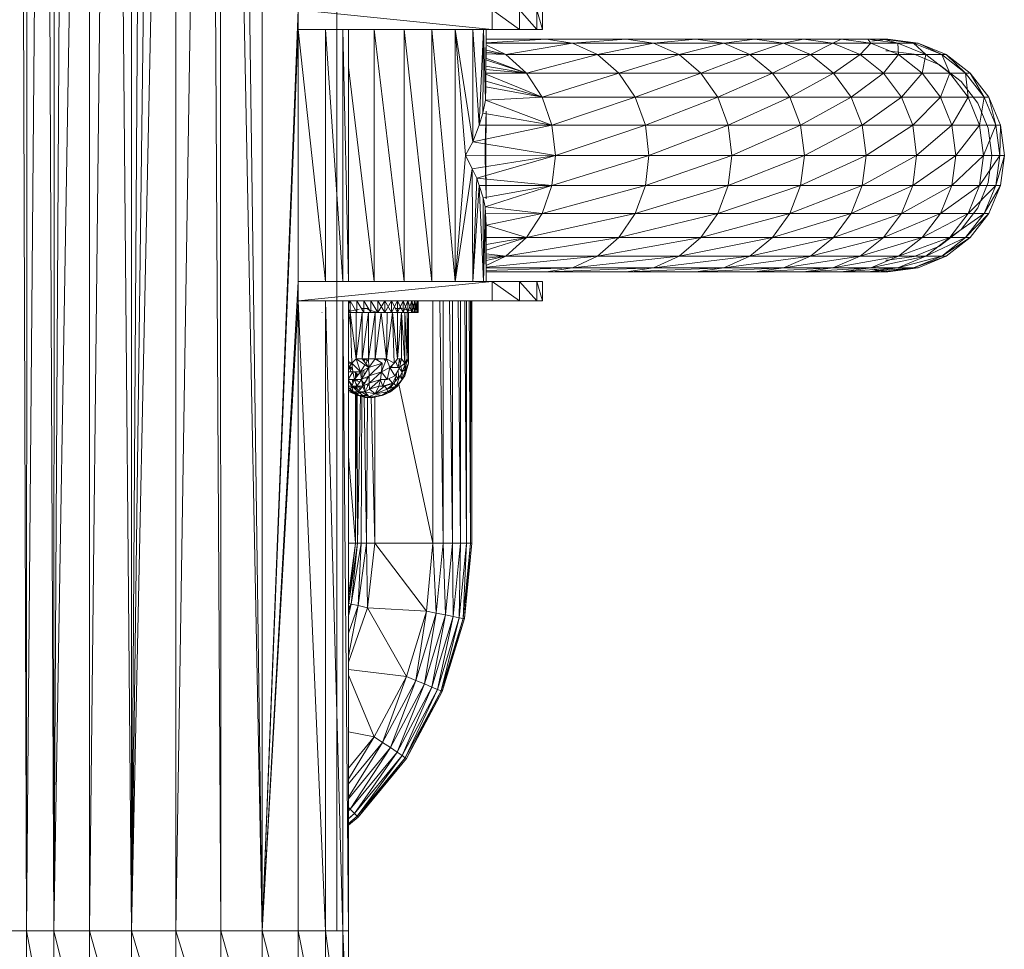
# Model space of a CAD drawing. Units: inches. Extents: x 7 to 6727, y 7 to 4759.
# Drawn here: x 3926 to 4177, y 2427 to 2665 of the extents above; entities that cross this region are included whole.
import ezdxf

# ---------------------------------------------------------------- set-up
doc = ezdxf.new("R2010")
doc.units = ezdxf.units.IN
doc.header["$MEASUREMENT"] = 0

# ---------------------------------------------------------------- blocks, each defined once
blk = doc.blocks.new('80_DWG-539525-Level 1')
at = {"lineweight": 9}
for p, q in [((38804.513, -1386.506), (38804.497, -1330.955)), ((38796.411, -1331.063), (38796.583, -1386.506)), ((38796.609, -1331.24), (38796.583, -1386.506)), ((38797.05, -1331.616), (38796.583, -1386.506)), ((38797.05, -1331.616), (38797.285, -1386.506)), ((38797.29, -1331.777), (38797.285, -1386.506)), ((38797.585, -1331.963), (38797.285, -1386.506)), ((38798.192, -1332.266), (38797.285, -1386.506)), ((38798.192, -1332.266), (38798.195, -1386.506)), ((38802.606, -1332.268), (38802.606, -1386.506)), ((38798.792, -1332.482), (38798.195, -1386.506)), ((38798.792, -1332.482), (38799.262, -1386.506)), ((38801.86, -1332.524), (38802.606, -1386.506)), ((38799.267, -1332.591), (38799.262, -1386.506)), ((38799.62, -1332.662), (38799.262, -1386.506)), ((38799.964, -1332.7), (38799.262, -1386.506)), ((38800.401, -1332.716), (38799.262, -1386.506)), ((38801.243, -1332.653), (38800.401, -1386.506)), ((38800.401, -1332.716), (38800.401, -1386.506)), ((38801.243, -1332.653), (38801.543, -1386.506)), ((38801.539, -1332.597), (38802.606, -1386.506)), ((38801.539, -1332.597), (38801.543, -1386.506)), ((38803.52, -1362.979), (38802.606, -1386.506)), ((38808.473, -1363.474), (38803.52, -1362.979)), ((38803.52, -1362.979), (38803.52, -1363.474)), ((38809.173, -1363.474), (38808.473, -1362.979)), ((38808.473, -1362.979), (38808.473, -1363.474)), ((38809.613, -1363.474), (38809.173, -1362.979)), ((38809.173, -1362.979), (38809.173, -1363.474)), ((38809.761, -1363.474), (38809.613, -1362.979)), ((38809.613, -1362.979), (38809.613, -1363.474)), ((38809.761, -1362.979), (38809.761, -1363.474)), ((38803.52, -1363.474), (38802.606, -1386.506)), ((38808.473, -1363.474), (38803.52, -1363.474)), ((38803.52, -1363.474), (38804.22, -1369.913)), ((38803.52, -1363.474), (38803.52, -1369.913)), ((38804.659, -1369.913), (38804.22, -1363.474)), ((38804.22, -1363.474), (38804.22, -1369.913)), ((38804.808, -1369.913), (38804.659, -1363.474)), ((38804.659, -1363.474), (38804.659, -1369.913)), ((38804.808, -1363.474), (38804.808, -1369.913)), ((38806.231, -1369.913), (38805.464, -1363.474)), ((38805.464, -1363.474), (38805.464, -1369.913)), ((38806.934, -1369.913), (38806.231, -1363.474)), ((38806.231, -1363.474), (38806.231, -1369.913)), ((38807.531, -1369.913), (38806.934, -1363.474)), ((38806.934, -1363.474), (38806.934, -1369.913)), ((38807.796, -1366.692), (38807.531, -1363.474)), ((38807.978, -1366.347), (38807.531, -1363.474)), ((38807.531, -1369.913), (38807.531, -1363.474)), ((38807.978, -1366.347), (38807.98, -1363.474)), ((38808.147, -1365.926), (38807.98, -1363.474)), ((38808.147, -1365.926), (38808.25, -1363.474)), ((38808.238, -1365.612), (38808.25, -1363.474)), ((38808.308, -1365.281), (38808.25, -1363.474)), ((38808.308, -1365.281), (38808.324, -1363.474)), ((38808.313, -1364.946), (38808.324, -1363.474)), ((38809.173, -1363.474), (38808.473, -1363.474)), ((38809.613, -1363.474), (38809.173, -1363.474)), ((38809.761, -1363.474), (38809.613, -1363.474)), ((38808.321, -1363.817), (38809.852, -1363.722)), ((38808.322, -1363.722), (38809.852, -1363.722)), ((38809.852, -1363.722), (38811.894, -1363.722)), ((38809.852, -1363.722), (38810.531, -1363.823)), ((38810.531, -1363.823), (38811.894, -1363.722)), ((38811.894, -1363.722), (38813.673, -1363.722)), ((38811.894, -1363.722), (38812.594, -1363.823)), ((38812.594, -1363.823), (38813.673, -1363.722)), ((38813.673, -1363.722), (38815.187, -1363.722)), ((38813.673, -1363.722), (38814.391, -1363.823)), ((38814.391, -1363.823), (38815.187, -1363.722)), ((38815.187, -1363.722), (38816.426, -1363.722)), ((38815.187, -1363.722), (38815.919, -1363.823)), ((38815.919, -1363.823), (38816.426, -1363.722)), ((38816.426, -1363.722), (38817.391, -1363.722)), ((38816.426, -1363.722), (38817.173, -1363.823)), ((38817.173, -1363.823), (38817.391, -1363.722)), ((38817.391, -1363.722), (38818.07, -1363.722)), ((38817.391, -1363.722), (38818.145, -1363.823)), ((38818.07, -1363.722), (38818.468, -1363.722)), ((38818.145, -1363.823), (38818.07, -1363.722)), ((38818.07, -1363.722), (38818.835, -1363.823)), ((38818.169, -1363.776), (38818.582, -1363.722)), ((38818.582, -1363.722), (38818.41, -1363.722)), ((38818.468, -1363.722), (38818.582, -1363.722)), ((38818.835, -1363.823), (38818.468, -1363.722)), ((38818.468, -1363.722), (38819.237, -1363.823)), ((38818.582, -1363.722), (38819.351, -1363.823)), ((38819.237, -1363.823), (38818.582, -1363.722)), ((38808.321, -1363.823), (38810.531, -1363.823)), ((38808.824, -1364.12), (38808.348, -1363.888)), ((38808.824, -1364.12), (38810.531, -1363.823)), ((38810.531, -1363.823), (38811.164, -1364.12)), ((38810.531, -1363.823), (38812.594, -1363.823)), ((38811.164, -1364.12), (38812.594, -1363.823)), ((38812.594, -1363.823), (38813.247, -1364.12)), ((38812.594, -1363.823), (38814.391, -1363.823)), ((38813.247, -1364.12), (38814.391, -1363.823)), ((38814.391, -1363.823), (38815.059, -1364.12)), ((38814.391, -1363.823), (38815.919, -1363.823)), ((38815.059, -1364.12), (38815.919, -1363.823)), ((38815.919, -1363.823), (38816.605, -1364.12)), ((38815.919, -1363.823), (38817.173, -1363.823)), ((38816.605, -1364.12), (38817.173, -1363.823)), ((38817.173, -1363.823), (38817.87, -1364.12)), ((38817.173, -1363.823), (38818.145, -1363.823)), ((38817.87, -1364.12), (38818.145, -1363.823)), ((38818.145, -1363.823), (38818.851, -1364.12)), ((38818.145, -1363.823), (38818.835, -1363.823)), ((38818.851, -1364.12), (38818.835, -1363.823)), ((38818.835, -1363.823), (38819.547, -1364.12)), ((38818.835, -1363.823), (38819.237, -1363.823)), ((38819.547, -1364.12), (38819.237, -1363.823)), ((38819.237, -1363.823), (38819.954, -1364.12)), ((38819.237, -1363.823), (38819.351, -1363.823)), ((38819.351, -1363.823), (38820.07, -1364.12)), ((38819.954, -1364.12), (38819.351, -1363.823)), ((38809.352, -1364.593), (38808.318, -1364.207)), ((38808.824, -1364.12), (38808.319, -1364.01)), ((38808.319, -1364.054), (38808.824, -1364.12)), ((38808.319, -1364.098), (38808.824, -1364.12)), ((38808.824, -1364.12), (38808.333, -1364.002)), ((38809.352, -1364.593), (38808.824, -1364.12)), ((38808.824, -1364.12), (38811.164, -1364.12)), ((38809.352, -1364.593), (38811.164, -1364.12)), ((38811.164, -1364.12), (38811.708, -1364.593)), ((38811.164, -1364.12), (38813.247, -1364.12)), ((38811.708, -1364.593), (38813.247, -1364.12)), ((38813.247, -1364.12), (38813.805, -1364.593)), ((38813.247, -1364.12), (38815.059, -1364.12)), ((38813.805, -1364.593), (38815.059, -1364.12)), ((38815.059, -1364.12), (38815.638, -1364.593)), ((38815.059, -1364.12), (38816.605, -1364.12)), ((38815.638, -1364.593), (38816.605, -1364.12)), ((38816.605, -1364.12), (38817.191, -1364.593)), ((38816.605, -1364.12), (38817.87, -1364.12)), ((38817.191, -1364.593), (38817.87, -1364.12)), ((38817.87, -1364.12), (38818.468, -1364.593)), ((38817.87, -1364.12), (38818.851, -1364.12)), ((38818.468, -1364.593), (38818.851, -1364.12)), ((38818.558, -1364.019), (38818.531, -1364.019)), ((38819.249, -1364.11), (38818.558, -1364.019)), ((38818.851, -1364.12), (38819.456, -1364.593)), ((38818.851, -1364.12), (38819.547, -1364.12)), ((38819.898, -1364.378), (38819.249, -1364.11)), ((38819.456, -1364.593), (38819.547, -1364.12)), ((38819.547, -1364.12), (38820.161, -1364.593)), ((38819.547, -1364.12), (38819.954, -1364.12)), ((38820.161, -1364.593), (38819.954, -1364.12)), ((38819.954, -1364.12), (38820.565, -1364.593)), ((38819.954, -1364.12), (38820.07, -1364.12)), ((38820.07, -1364.12), (38820.684, -1364.593)), ((38820.565, -1364.593), (38820.07, -1364.12)), ((38805.464, -1369.913), (38804.808, -1364.444)), ((38808.316, -1364.416), (38809.352, -1364.593)), ((38809.352, -1364.593), (38808.317, -1364.25)), ((38820.449, -1364.803), (38819.898, -1364.378)), ((38809.352, -1364.593), (38808.314, -1364.597)), ((38809.754, -1365.208), (38808.314, -1364.617)), ((38808.315, -1364.504), (38809.352, -1364.593)), ((38809.754, -1365.208), (38809.352, -1364.593)), ((38809.352, -1364.593), (38811.708, -1364.593)), ((38809.754, -1365.208), (38811.708, -1364.593)), ((38811.708, -1364.593), (38812.124, -1365.208)), ((38811.708, -1364.593), (38813.805, -1364.593)), ((38812.124, -1365.208), (38813.805, -1364.593)), ((38813.805, -1364.593), (38814.235, -1365.208)), ((38813.805, -1364.593), (38815.638, -1364.593)), ((38814.235, -1365.208), (38815.638, -1364.593)), ((38815.638, -1364.593), (38816.077, -1365.208)), ((38815.638, -1364.593), (38817.191, -1364.593)), ((38816.077, -1365.208), (38817.191, -1364.593)), ((38817.191, -1364.593), (38817.64, -1365.208)), ((38817.191, -1364.593), (38818.468, -1364.593)), ((38817.64, -1365.208), (38818.468, -1364.593)), ((38818.468, -1364.593), (38818.926, -1365.208)), ((38818.468, -1364.593), (38819.456, -1364.593)), ((38818.926, -1365.208), (38819.456, -1364.593)), ((38819.456, -1364.593), (38819.921, -1365.208)), ((38819.456, -1364.593), (38820.161, -1364.593)), ((38819.921, -1365.208), (38820.161, -1364.593)), ((38820.161, -1364.593), (38820.628, -1365.208)), ((38820.161, -1364.593), (38820.565, -1364.593)), ((38820.628, -1365.208), (38820.565, -1364.593)), ((38820.565, -1364.593), (38821.04, -1365.208)), ((38820.565, -1364.593), (38820.684, -1364.593)), ((38820.684, -1364.593), (38821.156, -1365.208)), ((38821.04, -1365.208), (38820.684, -1364.593)), ((38808.308, -1365.281), (38808.313, -1364.946)), ((38809.754, -1365.208), (38808.313, -1364.795)), ((38809.754, -1365.208), (38808.313, -1364.946)), ((38820.875, -1365.357), (38820.449, -1364.803)), ((38808.308, -1365.281), (38809.754, -1365.208)), ((38810.003, -1365.925), (38809.754, -1365.208)), ((38809.754, -1365.208), (38812.124, -1365.208)), ((38810.003, -1365.925), (38812.124, -1365.208)), ((38812.124, -1365.208), (38812.387, -1365.925)), ((38812.124, -1365.208), (38814.235, -1365.208)), ((38812.387, -1365.925), (38814.235, -1365.208)), ((38814.235, -1365.208), (38814.503, -1365.925)), ((38814.235, -1365.208), (38816.077, -1365.208)), ((38814.503, -1365.925), (38816.077, -1365.208)), ((38816.077, -1365.208), (38816.352, -1365.925)), ((38816.077, -1365.208), (38817.64, -1365.208)), ((38816.352, -1365.925), (38817.64, -1365.208)), ((38817.64, -1365.208), (38817.926, -1365.925)), ((38817.64, -1365.208), (38818.926, -1365.208)), ((38817.926, -1365.925), (38818.926, -1365.208)), ((38818.926, -1365.208), (38819.214, -1365.925)), ((38818.926, -1365.208), (38819.921, -1365.208)), ((38819.214, -1365.925), (38819.921, -1365.208)), ((38819.921, -1365.208), (38820.214, -1365.925)), ((38819.921, -1365.208), (38820.628, -1365.208)), ((38820.214, -1365.925), (38820.628, -1365.208)), ((38820.628, -1365.208), (38820.921, -1365.925)), ((38820.628, -1365.208), (38821.04, -1365.208)), ((38820.921, -1365.925), (38821.04, -1365.208)), ((38821.04, -1365.208), (38821.335, -1365.925)), ((38821.04, -1365.208), (38821.156, -1365.208)), ((38821.156, -1365.208), (38821.454, -1365.925)), ((38821.335, -1365.925), (38821.156, -1365.208)), ((38808.308, -1365.281), (38808.238, -1365.612)), ((38810.003, -1365.925), (38808.308, -1365.281)), ((38821.14, -1366.002), (38820.875, -1365.357)), ((38808.147, -1365.926), (38808.238, -1365.612)), ((38810.003, -1365.925), (38808.238, -1365.612)), ((38808.301, -1366.405), (38808.324, -1365.565)), ((38808.313, -1366.689), (38808.324, -1365.565)), ((38810.003, -1365.925), (38807.978, -1366.347)), ((38808.147, -1365.926), (38807.978, -1366.347)), ((38810.003, -1365.925), (38808.147, -1365.926)), ((38810.089, -1366.694), (38810.003, -1365.925)), ((38810.003, -1365.925), (38812.387, -1365.925)), ((38810.089, -1366.694), (38812.387, -1365.925)), ((38812.387, -1365.925), (38812.477, -1366.694)), ((38812.387, -1365.925), (38814.503, -1365.925)), ((38812.477, -1366.694), (38814.503, -1365.925)), ((38814.503, -1365.925), (38814.598, -1366.694)), ((38814.503, -1365.925), (38816.352, -1365.925)), ((38814.598, -1366.694), (38816.352, -1365.925)), ((38816.352, -1365.925), (38816.449, -1366.694)), ((38816.352, -1365.925), (38817.926, -1365.925)), ((38816.449, -1366.694), (38817.926, -1365.925)), ((38817.926, -1365.925), (38818.024, -1366.694)), ((38817.926, -1365.925), (38819.214, -1365.925)), ((38818.024, -1366.694), (38819.214, -1365.925)), ((38819.214, -1365.925), (38819.312, -1366.694)), ((38819.214, -1365.925), (38820.214, -1365.925)), ((38819.312, -1366.694), (38820.214, -1365.925)), ((38820.214, -1365.925), (38820.312, -1366.694)), ((38820.214, -1365.925), (38820.921, -1365.925)), ((38820.312, -1366.694), (38820.921, -1365.925)), ((38820.921, -1365.925), (38821.023, -1366.694)), ((38820.921, -1365.925), (38821.335, -1365.925)), ((38821.023, -1366.694), (38821.335, -1365.925)), ((38821.335, -1365.925), (38821.437, -1366.694)), ((38821.335, -1365.925), (38821.454, -1365.925)), ((38821.437, -1366.694), (38821.454, -1365.925)), ((38821.454, -1365.925), (38821.554, -1366.694)), ((38821.235, -1366.694), (38821.14, -1366.002)), ((38807.796, -1366.692), (38807.978, -1366.347)), ((38810.089, -1366.694), (38807.978, -1366.347)), ((38808.294, -1366.684), (38808.301, -1366.405)), ((38807.796, -1366.692), (38807.531, -1369.913)), ((38807.796, -1366.692), (38810.089, -1366.694)), ((38807.796, -1366.692), (38807.968, -1367.041)), ((38810.089, -1366.694), (38807.968, -1367.041)), ((38810.089, -1366.694), (38808.087, -1367.276)), ((38808.294, -1366.684), (38808.308, -1367.189)), ((38808.313, -1366.689), (38808.324, -1367.804)), ((38810.003, -1367.463), (38810.089, -1366.694)), ((38810.003, -1367.463), (38812.477, -1366.694)), ((38810.089, -1366.694), (38812.477, -1366.694)), ((38812.477, -1366.694), (38812.387, -1367.463)), ((38812.387, -1367.463), (38814.598, -1366.694)), ((38812.477, -1366.694), (38814.598, -1366.694)), ((38814.598, -1366.694), (38814.503, -1367.463)), ((38814.503, -1367.463), (38816.449, -1366.694)), ((38814.598, -1366.694), (38816.449, -1366.694)), ((38816.449, -1366.694), (38816.352, -1367.463)), ((38816.352, -1367.463), (38818.024, -1366.694)), ((38816.449, -1366.694), (38818.024, -1366.694)), ((38818.024, -1366.694), (38817.926, -1367.463)), ((38817.926, -1367.463), (38819.312, -1366.694)), ((38818.024, -1366.694), (38819.312, -1366.694)), ((38819.312, -1366.694), (38819.214, -1367.463)), ((38819.214, -1367.463), (38820.312, -1366.694)), ((38819.312, -1366.694), (38820.312, -1366.694)), ((38820.312, -1366.694), (38820.214, -1367.463)), ((38820.214, -1367.463), (38821.023, -1366.694)), ((38820.312, -1366.694), (38821.023, -1366.694)), ((38821.023, -1366.694), (38820.921, -1367.463)), ((38820.921, -1367.463), (38821.437, -1366.694)), ((38821.023, -1366.694), (38821.437, -1366.694)), ((38821.14, -1367.386), (38821.235, -1366.694)), ((38821.437, -1366.694), (38821.335, -1367.463)), ((38821.335, -1367.463), (38821.554, -1366.694)), ((38821.437, -1366.694), (38821.554, -1366.694)), ((38821.554, -1366.694), (38821.454, -1367.463)), ((38807.968, -1367.041), (38807.531, -1369.913)), ((38807.968, -1367.041), (38808.087, -1367.276)), ((38807.968, -1367.041), (38807.98, -1369.913)), ((38808.308, -1367.189), (38808.317, -1367.383)), ((38808.087, -1367.276), (38807.98, -1369.913)), ((38808.145, -1367.46), (38807.98, -1369.913)), ((38810.003, -1367.463), (38808.087, -1367.276)), ((38808.087, -1367.276), (38808.145, -1367.46)), ((38808.245, -1367.779), (38808.145, -1367.46)), ((38810.003, -1367.463), (38808.145, -1367.46)), ((38808.145, -1367.46), (38808.25, -1369.913)), ((38808.245, -1367.779), (38810.003, -1367.463)), ((38810.003, -1367.463), (38808.296, -1368.008)), ((38808.317, -1367.383), (38808.324, -1367.804)), ((38809.754, -1368.18), (38810.003, -1367.463)), ((38809.754, -1368.18), (38812.387, -1367.463)), ((38810.003, -1367.463), (38812.387, -1367.463)), ((38812.387, -1367.463), (38812.124, -1368.18)), ((38812.124, -1368.18), (38814.503, -1367.463)), ((38812.387, -1367.463), (38814.503, -1367.463)), ((38814.503, -1367.463), (38814.235, -1368.18)), ((38814.235, -1368.18), (38816.352, -1367.463)), ((38814.503, -1367.463), (38816.352, -1367.463)), ((38816.352, -1367.463), (38816.077, -1368.18)), ((38816.077, -1368.18), (38817.926, -1367.463)), ((38816.352, -1367.463), (38817.926, -1367.463)), ((38817.926, -1367.463), (38817.64, -1368.18)), ((38817.64, -1368.18), (38819.214, -1367.463)), ((38817.926, -1367.463), (38819.214, -1367.463)), ((38819.214, -1367.463), (38818.926, -1368.18)), ((38818.926, -1368.18), (38820.214, -1367.463)), ((38819.214, -1367.463), (38820.214, -1367.463)), ((38820.214, -1367.463), (38819.921, -1368.18)), ((38819.921, -1368.18), (38820.921, -1367.463)), ((38820.214, -1367.463), (38820.921, -1367.463)), ((38820.921, -1367.463), (38820.628, -1368.18)), ((38820.628, -1368.18), (38821.335, -1367.463)), ((38820.875, -1368.031), (38821.14, -1367.386)), ((38820.921, -1367.463), (38821.335, -1367.463)), ((38821.335, -1367.463), (38821.04, -1368.18)), ((38821.04, -1368.18), (38821.454, -1367.463)), ((38821.454, -1367.463), (38821.156, -1368.18)), ((38821.335, -1367.463), (38821.454, -1367.463)), ((38808.245, -1367.779), (38808.296, -1368.008)), ((38808.245, -1367.779), (38808.25, -1369.913)), ((38808.296, -1368.008), (38808.25, -1369.913)), ((38809.754, -1368.18), (38808.296, -1368.008)), ((38808.296, -1368.008), (38808.306, -1368.174)), ((38808.306, -1368.174), (38808.25, -1369.913)), ((38808.32, -1368.475), (38808.306, -1368.174)), ((38809.754, -1368.18), (38808.306, -1368.174)), ((38808.306, -1368.174), (38808.324, -1369.913)), ((38808.32, -1368.475), (38809.754, -1368.18)), ((38809.352, -1368.795), (38809.754, -1368.18)), ((38809.352, -1368.795), (38812.124, -1368.18)), ((38809.754, -1368.18), (38812.124, -1368.18)), ((38812.124, -1368.18), (38811.708, -1368.795)), ((38811.708, -1368.795), (38814.235, -1368.18)), ((38812.124, -1368.18), (38814.235, -1368.18)), ((38814.235, -1368.18), (38813.805, -1368.795)), ((38813.805, -1368.795), (38816.077, -1368.18)), ((38814.235, -1368.18), (38816.077, -1368.18)), ((38816.077, -1368.18), (38815.638, -1368.795)), ((38815.638, -1368.795), (38817.64, -1368.18)), ((38816.077, -1368.18), (38817.64, -1368.18)), ((38817.64, -1368.18), (38817.191, -1368.795)), ((38817.191, -1368.795), (38818.926, -1368.18)), ((38817.64, -1368.18), (38818.926, -1368.18)), ((38818.926, -1368.18), (38818.468, -1368.795)), ((38818.468, -1368.795), (38819.921, -1368.18)), ((38818.926, -1368.18), (38819.921, -1368.18)), ((38819.921, -1368.18), (38819.456, -1368.795)), ((38819.456, -1368.795), (38820.628, -1368.18)), ((38819.921, -1368.18), (38820.628, -1368.18)), ((38820.628, -1368.18), (38820.161, -1368.795)), ((38820.161, -1368.795), (38821.04, -1368.18)), ((38820.449, -1368.585), (38820.875, -1368.031)), ((38821.04, -1368.18), (38820.565, -1368.795)), ((38820.565, -1368.795), (38821.156, -1368.18)), ((38820.628, -1368.18), (38821.04, -1368.18)), ((38821.156, -1368.18), (38820.684, -1368.795)), ((38821.04, -1368.18), (38821.156, -1368.18)), ((38808.32, -1368.475), (38808.324, -1369.913)), ((38809.352, -1368.795), (38808.32, -1368.475)), ((38819.898, -1369.01), (38820.449, -1368.585)), ((38809.352, -1368.795), (38808.321, -1368.791)), ((38809.352, -1368.795), (38808.321, -1368.971)), ((38809.352, -1368.795), (38808.322, -1369.113)), ((38808.824, -1369.268), (38809.352, -1368.795)), ((38808.824, -1369.268), (38811.708, -1368.795)), ((38809.352, -1368.795), (38811.708, -1368.795)), ((38811.708, -1368.795), (38811.164, -1369.268)), ((38811.164, -1369.268), (38813.805, -1368.795)), ((38811.708, -1368.795), (38813.805, -1368.795)), ((38813.805, -1368.795), (38813.247, -1369.268)), ((38813.247, -1369.268), (38815.638, -1368.795)), ((38813.805, -1368.795), (38815.638, -1368.795)), ((38815.638, -1368.795), (38815.059, -1369.268)), ((38815.059, -1369.268), (38817.191, -1368.795)), ((38815.638, -1368.795), (38817.191, -1368.795)), ((38817.191, -1368.795), (38816.605, -1369.268)), ((38816.605, -1369.268), (38818.468, -1368.795)), ((38817.191, -1368.795), (38818.468, -1368.795)), ((38818.468, -1368.795), (38817.87, -1369.268)), ((38817.87, -1369.268), (38819.456, -1368.795)), ((38818.468, -1368.795), (38819.456, -1368.795)), ((38819.456, -1368.795), (38818.851, -1369.268)), ((38818.851, -1369.268), (38820.161, -1368.795)), ((38819.249, -1369.277), (38819.898, -1369.01)), ((38819.456, -1368.795), (38820.161, -1368.795)), ((38820.161, -1368.795), (38819.547, -1369.268)), ((38819.547, -1369.268), (38820.565, -1368.795)), ((38820.565, -1368.795), (38819.954, -1369.268)), ((38819.954, -1369.268), (38820.684, -1368.795)), ((38820.684, -1368.795), (38820.07, -1369.268)), ((38820.161, -1368.795), (38820.565, -1368.795)), ((38820.565, -1368.795), (38820.684, -1368.795)), ((38808.824, -1369.268), (38808.322, -1369.211)), ((38808.824, -1369.268), (38808.322, -1369.265)), ((38808.322, -1369.319), (38808.824, -1369.268)), ((38808.824, -1369.268), (38808.322, -1369.384)), ((38808.323, -1369.512), (38808.824, -1369.268)), ((38808.323, -1369.554), (38811.164, -1369.268)), ((38808.824, -1369.268), (38811.164, -1369.268)), ((38811.164, -1369.268), (38810.531, -1369.565)), ((38810.531, -1369.565), (38813.247, -1369.268)), ((38811.164, -1369.268), (38813.247, -1369.268)), ((38813.247, -1369.268), (38812.594, -1369.565)), ((38812.594, -1369.565), (38815.059, -1369.268)), ((38813.247, -1369.268), (38815.059, -1369.268)), ((38815.059, -1369.268), (38814.391, -1369.565)), ((38814.391, -1369.565), (38816.605, -1369.268)), ((38815.059, -1369.268), (38816.605, -1369.268)), ((38816.605, -1369.268), (38815.919, -1369.565)), ((38815.919, -1369.565), (38817.87, -1369.268)), ((38816.605, -1369.268), (38817.87, -1369.268)), ((38817.87, -1369.268), (38817.173, -1369.565)), ((38817.173, -1369.565), (38818.851, -1369.268)), ((38817.87, -1369.268), (38818.851, -1369.268)), ((38818.851, -1369.268), (38818.145, -1369.565)), ((38818.145, -1369.565), (38819.547, -1369.268)), ((38819.547, -1369.268), (38818.835, -1369.565)), ((38818.835, -1369.565), (38819.954, -1369.268)), ((38818.851, -1369.268), (38819.547, -1369.268)), ((38819.954, -1369.268), (38819.237, -1369.565)), ((38819.237, -1369.565), (38820.07, -1369.268)), ((38820.07, -1369.268), (38819.351, -1369.565)), ((38819.547, -1369.268), (38819.954, -1369.268)), ((38819.954, -1369.268), (38820.07, -1369.268)), ((38818.558, -1369.369), (38818.531, -1369.369)), ((38818.558, -1369.369), (38819.249, -1369.277)), ((38808.323, -1369.64), (38810.531, -1369.565)), ((38808.323, -1369.565), (38810.531, -1369.565)), ((38808.323, -1369.666), (38809.852, -1369.666)), ((38810.531, -1369.565), (38809.852, -1369.666)), ((38809.852, -1369.666), (38812.594, -1369.565)), ((38809.852, -1369.666), (38811.894, -1369.666)), ((38810.531, -1369.565), (38812.594, -1369.565)), ((38812.594, -1369.565), (38811.894, -1369.666)), ((38811.894, -1369.666), (38814.391, -1369.565)), ((38811.894, -1369.666), (38813.673, -1369.666)), ((38812.594, -1369.565), (38814.391, -1369.565)), ((38814.391, -1369.565), (38813.673, -1369.666)), ((38813.673, -1369.666), (38815.919, -1369.565)), ((38813.673, -1369.666), (38815.187, -1369.666)), ((38814.391, -1369.565), (38815.919, -1369.565)), ((38815.919, -1369.565), (38815.187, -1369.666)), ((38815.187, -1369.666), (38817.173, -1369.565)), ((38815.187, -1369.666), (38816.426, -1369.666)), ((38815.919, -1369.565), (38817.173, -1369.565)), ((38817.173, -1369.565), (38816.426, -1369.666)), ((38816.426, -1369.666), (38818.145, -1369.565)), ((38816.426, -1369.666), (38817.391, -1369.666)), ((38817.173, -1369.565), (38818.145, -1369.565)), ((38818.145, -1369.565), (38817.391, -1369.666)), ((38817.391, -1369.666), (38818.835, -1369.565)), ((38817.391, -1369.666), (38818.07, -1369.666)), ((38818.835, -1369.565), (38818.07, -1369.666)), ((38818.07, -1369.666), (38819.237, -1369.565)), ((38818.07, -1369.666), (38818.468, -1369.666)), ((38818.145, -1369.565), (38818.835, -1369.565)), ((38818.582, -1369.666), (38818.186, -1369.614)), ((38818.582, -1369.666), (38818.41, -1369.666)), ((38819.237, -1369.565), (38818.468, -1369.666)), ((38818.468, -1369.666), (38819.351, -1369.565)), ((38818.468, -1369.666), (38818.582, -1369.666)), ((38819.351, -1369.565), (38818.582, -1369.666)), ((38818.835, -1369.565), (38819.237, -1369.565)), ((38819.237, -1369.565), (38819.351, -1369.565)), ((38802.606, -1386.506), (38803.52, -1369.913)), ((38803.52, -1369.913), (38808.473, -1369.913)), ((38803.52, -1369.913), (38803.52, -1370.409)), ((38803.52, -1370.409), (38808.473, -1369.913)), ((38809.173, -1369.913), (38808.473, -1369.913)), ((38808.473, -1370.409), (38808.473, -1369.913)), ((38809.173, -1370.409), (38808.473, -1369.913)), ((38809.613, -1369.913), (38809.173, -1369.913)), ((38809.173, -1370.409), (38809.173, -1369.913)), ((38809.613, -1370.409), (38809.173, -1369.913)), ((38809.761, -1369.913), (38809.613, -1369.913)), ((38809.613, -1370.409), (38809.613, -1369.913)), ((38809.761, -1370.409), (38809.613, -1369.913)), ((38809.761, -1370.409), (38809.761, -1369.913)), ((38802.606, -1386.506), (38803.52, -1370.409)), ((38803.52, -1370.409), (38808.473, -1370.409)), ((38803.52, -1370.409), (38804.22, -1386.506)), ((38803.52, -1370.409), (38803.52, -1386.506)), ((38804.659, -1386.506), (38804.22, -1370.409)), ((38804.22, -1370.409), (38804.22, -1386.506)), ((38804.808, -1386.506), (38804.659, -1370.409)), ((38804.659, -1370.409), (38804.659, -1386.506)), ((38804.808, -1370.409), (38804.808, -1386.506)), ((38804.808, -1370.49), (38804.852, -1370.409)), ((38804.808, -1370.452), (38804.852, -1370.409)), ((38805.02, -1370.706), (38804.852, -1370.409)), ((38804.852, -1370.706), (38804.852, -1370.409)), ((38805.014, -1370.414), (38805.02, -1370.409)), ((38805.199, -1370.706), (38805.02, -1370.409)), ((38805.02, -1370.706), (38805.02, -1370.409)), ((38805.199, -1370.706), (38805.199, -1370.409)), ((38805.378, -1370.706), (38805.199, -1370.409)), ((38805.559, -1370.706), (38805.378, -1370.409)), ((38805.378, -1370.706), (38805.378, -1370.409)), ((38805.734, -1370.706), (38805.559, -1370.409)), ((38805.559, -1370.706), (38805.559, -1370.409)), ((38805.559, -1370.706), (38805.559, -1370.409)), ((38805.559, -1370.706), (38805.734, -1370.409)), ((38805.903, -1370.706), (38805.734, -1370.409)), ((38805.734, -1370.706), (38805.734, -1370.409)), ((38805.734, -1370.706), (38805.734, -1370.409)), ((38805.734, -1370.706), (38805.903, -1370.409)), ((38806.059, -1370.706), (38805.903, -1370.409)), ((38805.903, -1370.706), (38805.903, -1370.409)), ((38805.903, -1370.706), (38805.903, -1370.409)), ((38805.903, -1370.706), (38806.059, -1370.409)), ((38806.199, -1370.706), (38806.059, -1370.409)), ((38806.059, -1370.706), (38806.059, -1370.409)), ((38806.059, -1370.706), (38806.059, -1370.409)), ((38806.059, -1370.706), (38806.199, -1370.409)), ((38806.32, -1370.706), (38806.199, -1370.409)), ((38806.199, -1370.706), (38806.199, -1370.409)), ((38806.199, -1370.706), (38806.199, -1370.409)), ((38806.199, -1370.706), (38806.32, -1370.409)), ((38806.422, -1370.706), (38806.32, -1370.409)), ((38806.32, -1370.706), (38806.32, -1370.409)), ((38806.32, -1370.706), (38806.32, -1370.409)), ((38806.32, -1370.706), (38806.422, -1370.409)), ((38806.503, -1370.706), (38806.422, -1370.409)), ((38806.422, -1370.706), (38806.422, -1370.409)), ((38806.422, -1370.706), (38806.422, -1370.409)), ((38806.422, -1370.706), (38806.503, -1370.409)), ((38806.559, -1370.706), (38806.503, -1370.409)), ((38806.503, -1370.706), (38806.503, -1370.409)), ((38806.503, -1370.706), (38806.503, -1370.409)), ((38806.503, -1370.706), (38806.559, -1370.409)), ((38806.585, -1370.706), (38806.559, -1370.409)), ((38806.559, -1370.706), (38806.559, -1370.409)), ((38806.559, -1370.706), (38806.559, -1370.409)), ((38806.559, -1370.706), (38806.585, -1370.409)), ((38806.585, -1370.706), (38806.585, -1370.409)), ((38806.585, -1370.706), (38806.585, -1370.409)), ((38806.589, -1370.706), (38806.589, -1370.409)), ((38806.589, -1370.706), (38806.589, -1370.409)), ((38806.964, -1370.409), (38806.964, -1376.6)), ((38807.141, -1370.409), (38807.222, -1376.6)), ((38807.222, -1370.409), (38807.222, -1376.6)), ((38807.387, -1370.409), (38807.461, -1376.6)), ((38807.461, -1370.409), (38807.461, -1376.6)), ((38807.604, -1370.409), (38807.668, -1376.6)), ((38807.668, -1370.409), (38807.668, -1376.6)), ((38807.776, -1370.409), (38807.824, -1376.6)), ((38807.824, -1370.409), (38807.824, -1376.6)), ((38807.891, -1370.409), (38807.922, -1376.6)), ((38807.922, -1370.409), (38807.922, -1376.6)), ((38807.946, -1370.409), (38807.957, -1376.6)), ((38807.957, -1370.409), (38807.957, -1376.6)), ((38808.473, -1370.409), (38809.173, -1370.409)), ((38809.173, -1370.409), (38809.613, -1370.409)), ((38809.613, -1370.409), (38809.761, -1370.409)), ((38804.124, -1370.706), (38804.134, -1370.706)), ((38804.808, -1370.682), (38805.078, -1370.628)), ((38804.852, -1370.706), (38804.808, -1370.706)), ((38804.808, -1371.048), (38804.852, -1370.706)), ((38804.852, -1370.706), (38804.814, -1370.635)), ((38805.02, -1370.706), (38804.852, -1370.706)), ((38804.89, -1372.005), (38804.852, -1370.706)), ((38805.001, -1371.895), (38804.852, -1370.706)), ((38805.001, -1371.895), (38805.001, -1370.706)), ((38805.001, -1371.895), (38805.157, -1370.706)), ((38805.199, -1370.706), (38805.02, -1370.706)), ((38805.129, -1370.607), (38805.183, -1370.607)), ((38805.157, -1371.895), (38805.157, -1370.706)), ((38805.157, -1371.895), (38805.32, -1370.706)), ((38805.301, -1370.607), (38805.183, -1370.607)), ((38805.199, -1370.706), (38805.378, -1370.706)), ((38805.559, -1370.706), (38805.29, -1370.635)), ((38805.32, -1371.895), (38805.32, -1370.706)), ((38805.32, -1371.895), (38805.485, -1370.706)), ((38805.559, -1370.706), (38805.378, -1370.706)), ((38805.485, -1371.895), (38805.485, -1370.706)), ((38805.485, -1371.895), (38805.645, -1370.706)), ((38805.734, -1370.706), (38805.559, -1370.706)), ((38805.734, -1370.706), (38805.559, -1370.706)), ((38805.778, -1371.895), (38805.645, -1370.706)), ((38805.903, -1370.706), (38805.734, -1370.706)), ((38805.903, -1370.706), (38805.734, -1370.706)), ((38805.778, -1371.895), (38805.796, -1370.706)), ((38805.778, -1371.895), (38805.934, -1370.706)), ((38806.059, -1370.706), (38805.903, -1370.706)), ((38806.059, -1370.706), (38805.903, -1370.706)), ((38805.969, -1372.005), (38805.934, -1370.706)), ((38806.059, -1371.895), (38805.934, -1370.706)), ((38806.169, -1370.607), (38805.996, -1370.607)), ((38806.32, -1370.706), (38806.059, -1370.706)), ((38806.199, -1370.706), (38806.059, -1370.706)), ((38806.059, -1371.895), (38806.059, -1370.706)), ((38806.059, -1371.895), (38806.164, -1370.706)), ((38806.199, -1370.706), (38806.059, -1370.706)), ((38806.164, -1371.895), (38806.164, -1370.706)), ((38806.245, -1372.005), (38806.164, -1370.706)), ((38806.589, -1370.706), (38806.169, -1370.607)), ((38806.32, -1370.706), (38806.199, -1370.706)), ((38806.32, -1370.706), (38806.199, -1370.706)), ((38806.245, -1372.005), (38806.245, -1370.706)), ((38806.306, -1371.895), (38806.245, -1370.706)), ((38806.306, -1371.895), (38806.306, -1370.706)), ((38806.306, -1371.895), (38806.336, -1370.706)), ((38806.503, -1370.706), (38806.32, -1370.706)), ((38806.422, -1370.706), (38806.32, -1370.706)), ((38806.422, -1370.706), (38806.32, -1370.706)), ((38806.336, -1370.706), (38806.343, -1370.706)), ((38806.336, -1372.005), (38806.336, -1370.706)), ((38806.343, -1371.895), (38806.336, -1370.706)), ((38806.343, -1371.895), (38806.343, -1370.706)), ((38806.503, -1370.706), (38806.422, -1370.706)), ((38806.503, -1370.706), (38806.422, -1370.706)), ((38806.559, -1370.706), (38806.503, -1370.706)), ((38806.559, -1370.706), (38806.503, -1370.706)), ((38806.52, -1370.706), (38806.589, -1370.706)), ((38806.585, -1370.706), (38806.559, -1370.706)), ((38806.585, -1370.706), (38806.559, -1370.706)), ((38806.566, -1370.706), (38806.589, -1370.706)), ((38806.589, -1370.706), (38806.585, -1370.706)), ((38804.808, -1371.958), (38804.89, -1372.005)), ((38804.808, -1372.005), (38804.89, -1372.005)), ((38804.89, -1372.005), (38804.808, -1372.118)), ((38804.87, -1372.033), (38804.843, -1372.115)), ((38804.89, -1372.005), (38805.001, -1371.895)), ((38804.89, -1372.005), (38804.915, -1372.222)), ((38805.117, -1372.222), (38804.89, -1372.005)), ((38805.157, -1371.895), (38805.001, -1371.895)), ((38805.117, -1372.222), (38805.001, -1371.895)), ((38805.329, -1372.115), (38805.001, -1371.895)), ((38805.32, -1371.895), (38805.157, -1371.895)), ((38805.157, -1371.895), (38805.329, -1372.115)), ((38805.222, -1371.895), (38805.178, -1371.921)), ((38805.222, -1371.895), (38805.204, -1371.955)), ((38805.29, -1371.943), (38805.222, -1371.895)), ((38805.32, -1371.895), (38805.248, -1372.011)), ((38805.485, -1371.895), (38805.32, -1371.895)), ((38805.32, -1371.895), (38805.329, -1372.115)), ((38805.485, -1371.895), (38805.329, -1372.115)), ((38805.329, -1372.115), (38805.669, -1372.005)), ((38805.331, -1372.325), (38805.669, -1372.005)), ((38805.485, -1371.895), (38805.669, -1372.005)), ((38805.485, -1371.895), (38805.778, -1371.895)), ((38805.55, -1371.895), (38805.561, -1371.94)), ((38805.652, -1372.222), (38805.778, -1371.895)), ((38805.669, -1372.005), (38805.652, -1372.222)), ((38805.757, -1371.949), (38805.708, -1371.895)), ((38805.758, -1371.946), (38805.708, -1371.895)), ((38805.969, -1372.005), (38805.778, -1371.895)), ((38805.864, -1372.115), (38805.778, -1371.895)), ((38805.969, -1372.005), (38805.864, -1372.115)), ((38805.969, -1372.005), (38806.059, -1371.895)), ((38806.01, -1371.954), (38806.073, -1372.115)), ((38806.164, -1371.895), (38806.059, -1371.895)), ((38806.059, -1371.895), (38806.116, -1371.895)), ((38806.106, -1371.895), (38806.073, -1372.115)), ((38806.106, -1371.895), (38806.073, -1372.115)), ((38806.106, -1371.895), (38806.134, -1372.025)), ((38806.164, -1371.895), (38806.113, -1372.115)), ((38806.245, -1372.005), (38806.113, -1372.115)), ((38806.164, -1371.895), (38806.245, -1372.005)), ((38806.199, -1372.043), (38806.245, -1372.017)), ((38806.306, -1371.895), (38806.243, -1372.222)), ((38806.245, -1372.005), (38806.243, -1372.222)), ((38806.336, -1372.005), (38806.243, -1372.222)), ((38806.336, -1372.005), (38806.243, -1372.222)), ((38806.245, -1372.005), (38806.306, -1371.895)), ((38806.245, -1372.005), (38806.284, -1372.005)), ((38806.336, -1372.005), (38806.245, -1372.325)), ((38806.297, -1371.943), (38806.266, -1372.005)), ((38806.297, -1371.943), (38806.266, -1372.005)), ((38806.266, -1372.005), (38806.266, -1371.967)), ((38806.306, -1371.895), (38806.336, -1372.005)), ((38806.336, -1372.005), (38806.308, -1372.115)), ((38806.336, -1372.005), (38806.343, -1371.895)), ((38804.843, -1372.115), (38804.808, -1372.174)), ((38804.808, -1372.222), (38804.915, -1372.222)), ((38804.915, -1372.222), (38804.808, -1372.402)), ((38804.843, -1372.115), (38804.867, -1372.222)), ((38804.902, -1372.115), (38804.843, -1372.115)), ((38804.843, -1372.115), (38804.91, -1372.176)), ((38804.957, -1372.422), (38804.915, -1372.222)), ((38805.117, -1372.222), (38804.915, -1372.222)), ((38804.957, -1372.422), (38805.117, -1372.222)), ((38804.959, -1372.222), (38805.05, -1372.305)), ((38804.985, -1372.387), (38804.985, -1372.245)), ((38805.011, -1372.355), (38805.011, -1372.27)), ((38805.215, -1372.063), (38805.117, -1372.222)), ((38805.117, -1372.222), (38805.329, -1372.115)), ((38805.117, -1372.222), (38805.141, -1372.422)), ((38805.123, -1372.274), (38805.125, -1372.218)), ((38805.141, -1372.422), (38805.329, -1372.115)), ((38805.154, -1372.351), (38805.155, -1372.203)), ((38805.203, -1372.32), (38805.201, -1372.18)), ((38805.292, -1372.175), (38805.292, -1372.133)), ((38805.329, -1372.115), (38805.331, -1372.325)), ((38805.331, -1372.325), (38805.652, -1372.222)), ((38805.336, -1372.512), (38805.652, -1372.222)), ((38805.622, -1372.422), (38805.652, -1372.222)), ((38805.864, -1372.115), (38805.652, -1372.222)), ((38805.796, -1372.422), (38805.652, -1372.222)), ((38805.864, -1372.115), (38805.796, -1372.422)), ((38805.864, -1372.115), (38806.113, -1372.115)), ((38805.864, -1372.115), (38805.987, -1372.325)), ((38805.932, -1372.044), (38805.906, -1372.115)), ((38806.113, -1372.115), (38805.987, -1372.325)), ((38806.044, -1372.23), (38806.02, -1372.325)), ((38806.086, -1372.362), (38806.076, -1372.176)), ((38806.176, -1372.222), (38806.098, -1372.14)), ((38806.176, -1372.222), (38806.125, -1372.338)), ((38806.147, -1372.087), (38806.176, -1372.222)), ((38806.165, -1372.404), (38806.176, -1372.222)), ((38806.176, -1372.222), (38806.245, -1372.057)), ((38806.176, -1372.222), (38806.244, -1372.167)), ((38806.243, -1372.222), (38806.176, -1372.422)), ((38806.243, -1372.222), (38806.245, -1372.325)), ((38806.308, -1372.115), (38806.245, -1372.325)), ((38804.957, -1372.422), (38804.808, -1372.422)), ((38804.89, -1372.595), (38804.808, -1372.443)), ((38804.899, -1372.57), (38804.808, -1372.446)), ((38804.89, -1372.595), (38804.957, -1372.422)), ((38804.952, -1372.435), (38804.91, -1372.422)), ((38804.915, -1372.53), (38804.91, -1372.422)), ((38804.91, -1372.422), (38804.942, -1372.46)), ((38804.957, -1372.422), (38805.024, -1372.595)), ((38804.957, -1372.422), (38805.141, -1372.422)), ((38805.1, -1372.482), (38804.964, -1372.439)), ((38804.998, -1372.527), (38805.038, -1372.575)), ((38805.024, -1372.595), (38805.141, -1372.422)), ((38805.029, -1372.332), (38805.029, -1372.286)), ((38805.029, -1372.46), (38805.029, -1372.422)), ((38805.179, -1372.359), (38805.132, -1372.344)), ((38805.141, -1372.422), (38805.331, -1372.325)), ((38805.141, -1372.422), (38805.176, -1372.595)), ((38805.143, -1372.435), (38805.194, -1372.512)), ((38805.154, -1372.486), (38805.154, -1372.451)), ((38805.194, -1372.512), (38805.156, -1372.5)), ((38805.176, -1372.595), (38805.331, -1372.325)), ((38805.176, -1372.595), (38805.336, -1372.512)), ((38805.235, -1372.492), (38805.194, -1372.512)), ((38805.194, -1372.512), (38805.202, -1372.549)), ((38805.22, -1372.733), (38805.336, -1372.512)), ((38805.291, -1372.395), (38805.231, -1372.376)), ((38805.291, -1372.395), (38805.291, -1372.345)), ((38805.331, -1372.325), (38805.336, -1372.512)), ((38805.336, -1372.512), (38805.622, -1372.422)), ((38805.336, -1372.512), (38805.341, -1372.669)), ((38805.341, -1372.669), (38805.622, -1372.422)), ((38805.578, -1372.595), (38805.622, -1372.422)), ((38805.683, -1372.595), (38805.618, -1372.422)), ((38805.796, -1372.422), (38805.622, -1372.422)), ((38805.683, -1372.595), (38805.741, -1372.422)), ((38805.683, -1372.595), (38805.929, -1372.512)), ((38805.722, -1372.595), (38805.964, -1372.512)), ((38805.964, -1372.512), (38805.794, -1372.669)), ((38805.987, -1372.325), (38805.796, -1372.422)), ((38805.837, -1372.401), (38805.929, -1372.512)), ((38805.964, -1372.512), (38805.869, -1372.644)), ((38806.02, -1372.325), (38805.929, -1372.512)), ((38806.117, -1372.325), (38805.964, -1372.512)), ((38805.964, -1372.512), (38806.02, -1372.595)), ((38805.99, -1372.48), (38806.02, -1372.325)), ((38806.065, -1372.388), (38806.02, -1372.325)), ((38806.117, -1372.325), (38806.02, -1372.595)), ((38806.176, -1372.422), (38806.02, -1372.595)), ((38806.055, -1372.595), (38806.245, -1372.325)), ((38806.055, -1372.595), (38806.176, -1372.422)), ((38806.117, -1372.325), (38806.176, -1372.422)), ((38806.169, -1372.411), (38806.189, -1372.367)), ((38806.245, -1372.325), (38806.176, -1372.422)), ((38804.89, -1372.595), (38804.808, -1372.595)), ((38804.922, -1372.733), (38804.808, -1372.622)), ((38804.922, -1372.733), (38804.808, -1372.689)), ((38805.05, -1372.83), (38804.808, -1372.697)), ((38805.05, -1372.83), (38804.836, -1372.733)), ((38804.894, -1372.615), (38804.844, -1372.657)), ((38804.894, -1372.615), (38804.844, -1372.657)), ((38804.911, -1372.687), (38804.864, -1372.677)), ((38804.877, -1372.69), (38804.916, -1372.706)), ((38804.877, -1372.69), (38804.916, -1372.706)), ((38804.922, -1372.733), (38804.89, -1372.595)), ((38804.89, -1372.595), (38805.055, -1372.733)), ((38804.89, -1372.595), (38805.024, -1372.595)), ((38805.082, -1372.702), (38804.917, -1372.595)), ((38805.051, -1372.815), (38804.922, -1372.73)), ((38805.05, -1372.83), (38804.922, -1372.733)), ((38804.922, -1372.733), (38805.055, -1372.733)), ((38805.051, -1372.807), (38804.98, -1372.733)), ((38804.985, -1372.639), (38804.985, -1372.595)), ((38805.009, -1372.655), (38805.009, -1372.595)), ((38805.024, -1372.595), (38805.176, -1372.595)), ((38805.066, -1372.72), (38805.029, -1372.712)), ((38805.03, -1372.669), (38805.03, -1372.595)), ((38805.05, -1372.83), (38805.055, -1372.733)), ((38805.101, -1372.681), (38805.055, -1372.595)), ((38805.055, -1372.733), (38805.176, -1372.595)), ((38805.055, -1372.595), (38805.143, -1372.633)), ((38805.055, -1372.733), (38805.169, -1372.83)), ((38805.055, -1372.733), (38805.22, -1372.733)), ((38805.105, -1372.776), (38805.129, -1372.733)), ((38805.285, -1372.83), (38805.129, -1372.733)), ((38805.285, -1372.83), (38805.129, -1372.733)), ((38805.176, -1372.595), (38805.22, -1372.733)), ((38805.208, -1372.578), (38805.227, -1372.669)), ((38805.22, -1372.733), (38805.341, -1372.669)), ((38805.22, -1372.733), (38805.322, -1372.857)), ((38805.492, -1372.787), (38805.22, -1372.733)), ((38805.307, -1372.568), (38805.267, -1372.548)), ((38805.308, -1372.566), (38805.269, -1372.547)), ((38805.29, -1372.6), (38805.29, -1372.557)), ((38805.492, -1372.787), (38805.324, -1372.86)), ((38805.578, -1372.595), (38805.341, -1372.669)), ((38805.492, -1372.787), (38805.341, -1372.669)), ((38805.492, -1372.787), (38805.578, -1372.595)), ((38805.492, -1372.787), (38805.722, -1372.595)), ((38805.492, -1372.787), (38805.794, -1372.669)), ((38805.492, -1372.787), (38805.806, -1372.733)), ((38805.652, -1372.83), (38805.492, -1372.787)), ((38805.578, -1372.595), (38805.722, -1372.595)), ((38805.652, -1372.83), (38805.876, -1372.733)), ((38805.652, -1372.83), (38805.806, -1372.733)), ((38805.876, -1372.733), (38805.676, -1372.83)), ((38805.722, -1372.595), (38805.794, -1372.669)), ((38805.794, -1372.669), (38806.02, -1372.595)), ((38805.794, -1372.669), (38805.806, -1372.733)), ((38805.794, -1372.669), (38805.806, -1372.733)), ((38806.02, -1372.595), (38805.806, -1372.733)), ((38806.02, -1372.595), (38805.806, -1372.733)), ((38805.871, -1372.733), (38805.806, -1372.733)), ((38805.871, -1372.733), (38806.055, -1372.595)), ((38805.871, -1372.733), (38806.02, -1372.595)), ((38806.055, -1372.595), (38805.876, -1372.733)), ((38806.055, -1372.595), (38806.02, -1372.595)), ((38806.055, -1372.595), (38806.031, -1372.595)), ((38806.095, -1372.538), (38806.964, -1376.6)), ((38804.985, -1376.6), (38804.985, -1372.794)), ((38804.985, -1376.6), (38805.008, -1372.807)), ((38805.038, -1376.6), (38805.03, -1372.801)), ((38805.038, -1376.6), (38805.113, -1372.83)), ((38805.245, -1372.879), (38805.05, -1372.83)), ((38805.05, -1372.83), (38805.169, -1372.83)), ((38805.204, -1372.853), (38805.073, -1372.83)), ((38805.245, -1372.879), (38805.073, -1372.83)), ((38805.129, -1376.6), (38805.151, -1372.852)), ((38805.324, -1372.858), (38805.169, -1372.83)), ((38805.245, -1372.879), (38805.169, -1372.83)), ((38805.285, -1372.83), (38805.169, -1372.83)), ((38805.266, -1376.6), (38805.211, -1372.869)), ((38805.355, -1372.879), (38805.245, -1372.879)), ((38805.441, -1372.879), (38805.245, -1372.879)), ((38805.266, -1376.6), (38805.288, -1372.879)), ((38805.325, -1372.858), (38805.285, -1372.83)), ((38805.652, -1372.83), (38805.324, -1372.86)), ((38805.441, -1372.879), (38805.324, -1372.86)), ((38805.48, -1376.6), (38805.384, -1372.879)), ((38805.441, -1372.879), (38805.652, -1372.83)), ((38805.48, -1372.87), (38805.48, -1376.6)), ((38804.985, -1376.6), (38804.808, -1374.38)), ((38804.808, -1377.95), (38804.985, -1376.6)), ((38804.808, -1376.6), (38804.985, -1376.6)), ((38804.813, -1378.143), (38805.038, -1376.6)), ((38804.985, -1376.6), (38804.813, -1378.143)), ((38805.129, -1376.6), (38804.876, -1378.158)), ((38804.876, -1378.158), (38805.038, -1376.6)), ((38804.985, -1376.6), (38805.038, -1376.6)), ((38805.129, -1376.6), (38805.038, -1376.6)), ((38805.266, -1376.6), (38805.055, -1378.198)), ((38805.055, -1378.198), (38805.129, -1376.6)), ((38805.266, -1376.6), (38805.129, -1376.6)), ((38805.48, -1376.6), (38805.266, -1376.6)), ((38805.292, -1378.253), (38805.266, -1376.6)), ((38805.48, -1376.6), (38805.292, -1378.253)), ((38806.964, -1376.6), (38805.48, -1376.6)), ((38805.48, -1376.6), (38806.796, -1378.339)), ((38806.964, -1376.6), (38806.796, -1378.339)), ((38806.964, -1376.6), (38807.222, -1376.6)), ((38806.964, -1376.6), (38807.048, -1378.389)), ((38807.222, -1376.6), (38807.048, -1378.389)), ((38807.461, -1376.6), (38807.222, -1376.6)), ((38807.222, -1376.6), (38807.282, -1378.436)), ((38807.461, -1376.6), (38807.282, -1378.436)), ((38807.668, -1376.6), (38807.461, -1376.6)), ((38807.461, -1376.6), (38807.48, -1378.476)), ((38807.668, -1376.6), (38807.48, -1378.476)), ((38807.824, -1376.6), (38807.636, -1378.507)), ((38807.668, -1376.6), (38807.636, -1378.507)), ((38807.824, -1376.6), (38807.668, -1376.6)), ((38807.922, -1376.6), (38807.734, -1378.526)), ((38807.824, -1376.6), (38807.734, -1378.526)), ((38807.957, -1376.6), (38807.766, -1378.532)), ((38807.922, -1376.6), (38807.766, -1378.532)), ((38807.922, -1376.6), (38807.824, -1376.6)), ((38807.957, -1376.6), (38807.922, -1376.6)), ((38804.808, -1378.327), (38804.876, -1378.158)), ((38804.876, -1378.158), (38804.808, -1378.457)), ((38804.808, -1378.261), (38804.876, -1378.158)), ((38804.808, -1379.494), (38805.055, -1378.198)), ((38805.055, -1378.198), (38804.808, -1378.904)), ((38805.292, -1378.253), (38804.808, -1379.643)), ((38804.813, -1378.143), (38804.876, -1378.158)), ((38805.055, -1378.198), (38804.876, -1378.158)), ((38805.292, -1378.253), (38805.055, -1378.198)), ((38806.796, -1378.339), (38805.292, -1378.253)), ((38805.292, -1378.253), (38806.289, -1380.012)), ((38806.796, -1378.339), (38806.289, -1380.012)), ((38806.796, -1378.339), (38806.524, -1380.11)), ((38806.524, -1380.11), (38807.048, -1378.389)), ((38807.048, -1378.389), (38806.745, -1380.201)), ((38807.282, -1378.436), (38806.745, -1380.201)), ((38806.796, -1378.339), (38807.048, -1378.389)), ((38807.282, -1378.436), (38806.934, -1380.28)), ((38807.48, -1378.476), (38806.934, -1380.28)), ((38807.048, -1378.389), (38807.282, -1378.436)), ((38807.48, -1378.476), (38807.082, -1380.34)), ((38807.636, -1378.507), (38807.082, -1380.34)), ((38807.636, -1378.507), (38807.171, -1380.378)), ((38807.734, -1378.526), (38807.171, -1380.378)), ((38807.734, -1378.526), (38807.203, -1380.391)), ((38807.766, -1378.532), (38807.203, -1380.391)), ((38807.282, -1378.436), (38807.48, -1378.476)), ((38807.48, -1378.476), (38807.636, -1378.507)), ((38807.636, -1378.507), (38807.734, -1378.526)), ((38807.734, -1378.526), (38807.766, -1378.532)), ((38806.289, -1380.012), (38804.808, -1379.831)), ((38804.808, -1379.975), (38805.464, -1381.553)), ((38806.289, -1380.012), (38805.464, -1381.553)), ((38806.289, -1380.012), (38805.676, -1381.695)), ((38806.289, -1380.012), (38806.524, -1380.11)), ((38805.676, -1381.695), (38806.524, -1380.11)), ((38806.524, -1380.11), (38805.876, -1381.828)), ((38806.745, -1380.201), (38805.876, -1381.828)), ((38806.745, -1380.201), (38806.048, -1381.942)), ((38806.934, -1380.28), (38806.048, -1381.942)), ((38806.934, -1380.28), (38806.176, -1382.03)), ((38806.524, -1380.11), (38806.745, -1380.201)), ((38806.745, -1380.201), (38806.934, -1380.28)), ((38806.934, -1380.28), (38807.082, -1380.34)), ((38807.082, -1380.34), (38806.176, -1382.03)), ((38807.082, -1380.34), (38806.257, -1382.085)), ((38807.171, -1380.378), (38806.257, -1382.085)), ((38807.171, -1380.378), (38806.289, -1382.103)), ((38807.203, -1380.391), (38806.289, -1382.103)), ((38807.082, -1380.34), (38807.171, -1380.378)), ((38807.171, -1380.378), (38807.203, -1380.391)), ((38805.464, -1381.553), (38804.808, -1381.422)), ((38805.464, -1381.553), (38804.808, -1382.352)), ((38805.464, -1381.553), (38804.808, -1382.636)), ((38805.464, -1381.553), (38805.676, -1381.695)), ((38804.808, -1382.754), (38805.676, -1381.695)), ((38805.676, -1381.695), (38804.808, -1383.093)), ((38805.876, -1381.828), (38804.808, -1383.132)), ((38805.876, -1381.828), (38804.852, -1383.399)), ((38805.676, -1381.695), (38805.876, -1381.828)), ((38805.876, -1381.828), (38806.048, -1381.942)), ((38806.048, -1381.942), (38804.852, -1383.399)), ((38806.048, -1381.942), (38804.962, -1383.511)), ((38806.176, -1382.03), (38804.962, -1383.511)), ((38806.176, -1382.03), (38805.031, -1383.581)), ((38806.257, -1382.085), (38805.031, -1383.581)), ((38806.257, -1382.085), (38805.055, -1383.605)), ((38806.048, -1381.942), (38806.176, -1382.03)), ((38806.176, -1382.03), (38806.257, -1382.085)), ((38806.257, -1382.085), (38806.289, -1382.103)), ((38806.289, -1382.103), (38805.055, -1383.605)), ((38804.808, -1383.355), (38804.852, -1383.399)), ((38804.852, -1383.399), (38804.808, -1383.436)), ((38804.852, -1383.399), (38804.808, -1383.442)), ((38804.962, -1383.511), (38804.808, -1383.637)), ((38804.962, -1383.511), (38804.808, -1383.65)), ((38805.031, -1383.581), (38804.808, -1383.764)), ((38805.031, -1383.581), (38804.808, -1383.771)), ((38804.852, -1383.399), (38804.962, -1383.511)), ((38804.962, -1383.511), (38805.031, -1383.581)), ((38805.031, -1383.581), (38805.055, -1383.605)), ((38805.055, -1383.605), (38804.808, -1383.807)), ((38796.144, -1386.506), (38796.583, -1386.506)), ((38796.583, -1386.506), (38797.285, -1386.506)), ((38796.583, -1386.506), (38797.285, -1390.093)), ((38796.583, -1386.506), (38796.583, -1389.95)), ((38797.285, -1386.506), (38798.195, -1386.506)), ((38797.285, -1386.506), (38798.195, -1390.202)), ((38797.285, -1386.506), (38797.285, -1390.093)), ((38798.195, -1386.506), (38799.262, -1386.506)), ((38798.195, -1386.506), (38799.262, -1390.271)), ((38798.195, -1386.506), (38798.195, -1390.202)), ((38799.262, -1386.506), (38800.401, -1386.506)), ((38799.262, -1386.506), (38800.401, -1390.295)), ((38799.262, -1386.506), (38799.262, -1390.271)), ((38801.543, -1386.506), (38800.401, -1386.506)), ((38800.401, -1386.506), (38801.543, -1390.271)), ((38800.401, -1386.506), (38800.401, -1390.295)), ((38802.606, -1386.506), (38801.543, -1386.506)), ((38801.543, -1386.506), (38802.606, -1390.202)), ((38801.543, -1386.506), (38801.543, -1390.271)), ((38802.606, -1386.506), (38803.52, -1386.506)), ((38802.606, -1386.506), (38803.52, -1390.093)), ((38802.606, -1386.506), (38802.606, -1390.202)), ((38804.22, -1386.506), (38803.52, -1386.506)), ((38803.52, -1386.506), (38804.22, -1389.95)), ((38803.52, -1386.506), (38803.52, -1390.093)), ((38804.659, -1386.506), (38804.22, -1386.506)), ((38804.22, -1386.506), (38804.659, -1389.784)), ((38804.22, -1386.506), (38804.22, -1389.95)), ((38804.808, -1386.506), (38804.659, -1386.506)), ((38804.659, -1386.506), (38804.808, -1389.605)), ((38804.659, -1386.506), (38804.659, -1389.784)), ((38804.808, -1386.506), (38804.808, -1389.605))]:
    blk.add_line(p, q, dxfattribs=at)

msp = doc.modelspace()

# ---------------------------------------------------------------- block references
at = {"lineweight": 9, "xscale": 10, "yscale": 10, "zscale": 10}
msp.add_blockref('80_DWG-539525-Level 1', (-384038.22, 16297.18), dxfattribs=at)

doc.saveas('drawing.dxf')
